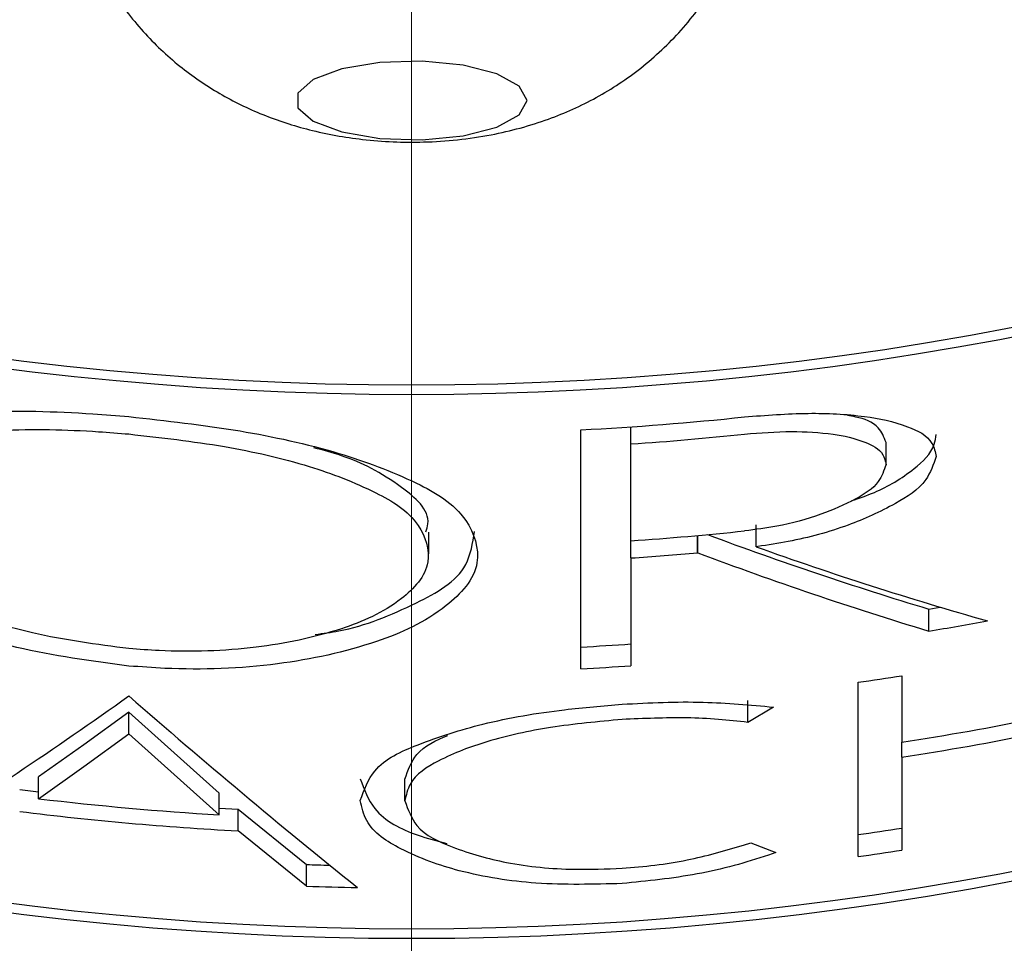
# Model space of a CAD drawing. Units: millimetres. Extents: x 23 to 827, y 64 to 1277.
# Drawn here: x 399 to 403, y 1009 to 1013 of the extents above; entities that cross this region are included whole.
import ezdxf

# ---------------------------------------------------------------- set-up
doc = ezdxf.new("R2010")
doc.units = ezdxf.units.MM
doc.header["$LTSCALE"] = 4
doc.linetypes.add('CENTERX2', pattern=[20.32, 12.7, -2.54, 2.54, -2.54])
doc.layers.add('BEMASSUNG', color=7, linetype='Continuous')
doc.layers.add('MITTELLINIEN', color=7, linetype='Continuous')
doc.styles.add('SLDTEXTSTYLE0', font='TXT', dxfattribs={"width": 0.7})
doc.dimstyles.new('SLDDIMSTYLE2', dxfattribs={"dimtxt": 24.1808, "dimasz": 24, "dimexe": 0, "dimexo": 0.0625, "dimgap": 6.0452, "dimtad": 1, "dimdec": 0, "dimrnd": 1e-09, "dimzin": 12, "dimdsep": 46, "dimtxsty": 'SLDTEXTSTYLE0', "dimblk1": 'OBLIQUE', "dimblk2": 'OBLIQUE', "dimsah": 1, "dimcen": 0.09, "dimadec": 0, "dimazin": 3, "dimtfac": 1, "dimtdec": 0, "dimtofl": 0, "dimtmove": 0, "dimatfit": 3, "dimldrblk": 'OBLIQUE', "dimfxl": 1, "dimfrac": 2, "dimtolj": 1, "dimtzin": 12, "dimarcsym": 0})
doc.dimstyles.new('SLDDIMSTYLE3', dxfattribs={"dimtxt": 24.1808, "dimasz": 24, "dimexe": 0, "dimexo": 0.0625, "dimgap": 6.0452, "dimtad": 1, "dimdec": 0, "dimrnd": 1e-09, "dimzin": 12, "dimdsep": 46, "dimtxsty": 'SLDTEXTSTYLE0', "dimblk1": 'OBLIQUE', "dimblk2": 'OBLIQUE', "dimsah": 1, "dimcen": 0.09, "dimadec": 0, "dimazin": 3, "dimtfac": 1, "dimtdec": 0, "dimtmove": 0, "dimatfit": 0, "dimldrblk": 'OBLIQUE', "dimfxl": 1, "dimfrac": 2, "dimtolj": 1, "dimtzin": 12, "dimarcsym": 0})

# ---------------------------------------------------------------- blocks, each defined once
blk = doc.blocks.new('_Oblique')
at = {"color": 0, "linetype": 'ByBlock', "lineweight": -2}
blk.add_line((-0.5, -0.5), (0.5, 0.5), dxfattribs=at)
blk = doc.blocks.new('_D_6')
at = {"layer": 'BEMASSUNG', "transparency": 16777216}
for p, q in [((400.944, 1063.0426), (491.0932, 1063.0426)), ((487.0932, 1063.0426), (487.0932, 922.7131)), ((456.7218, 922.7131), (491.0932, 922.7131))]:
    blk.add_line(p, q, dxfattribs=at)
at = {"layer": 'BEMASSUNG', "transparency": 16777216, "xscale": 24, "yscale": 24}
for p, rotation in [((487.0932, 1063.0426), 90.0000000000004), ((487.0932, 922.7131), 270.0000000000004)]:
    blk.add_blockref('_Oblique', p, dxfattribs=dict(at, rotation=rotation))
at = {"layer": 'BEMASSUNG', "transparency": 16777216, "insert": (454.3509, 976.8165), "char_height": 25.4, "attachment_point": 1, "rotation": 90, "style": 'SLDTEXTSTYLE0'}
blk.add_mtext('140', dxfattribs=at)
blk = doc.blocks.new('_D_10')
at = {"layer": 'BEMASSUNG', "transparency": 16777216}
for p, q in [((375.904, 932.1531), (375.904, 1130.4619)), ((425.904, 932.1531), (425.904, 1130.4619)), ((375.904, 1126.4619), (363.904, 1126.4619)), ((375.904, 1126.4619), (425.904, 1126.4619)), ((425.904, 1126.4619), (437.904, 1126.4619))]:
    blk.add_line(p, q, dxfattribs=at)
at = {"layer": 'BEMASSUNG', "transparency": 16777216, "xscale": 24, "yscale": 24}
blk.add_blockref('_Oblique', (375.904, 1126.4619, -91.2712), dxfattribs=at)
at = {"layer": 'BEMASSUNG', "transparency": 16777216, "xscale": 24, "yscale": 24, "rotation": 180.0000000000006}
blk.add_blockref('_Oblique', (425.904, 1126.4619, -91.2712), dxfattribs=at)
at = {"layer": 'BEMASSUNG', "transparency": 16777216, "char_height": 25.4, "attachment_point": 1, "style": 'SLDTEXTSTYLE0'}
for s, insert in [('%%c', (357.7499, 1159.2043)), ('50', (395.7323, 1159.2043))]:
    blk.add_mtext(s, dxfattribs=dict(at, insert=insert))

msp = doc.modelspace()

# ---------------------------------------------------------------- linework, layer by layer
at = {"color": 7, "linetype": 'Continuous', "lineweight": 25}
for p, q in [((401.6367254, 1009.7454568), (401.6367254, 1010.7790908)), ((401.8539322, 1010.7180258), (401.8539322, 1010.792323)), ((401.8539322, 1010.2992734), (401.8539322, 1010.7180258)), ((402.9581082, 1010.6294533), (402.9581082, 1010.7246121)), ((400.9785337, 1010.2430066), (400.9785337, 1010.3369733)), ((402.395567, 1010.2734944), (402.395567, 1010.3680869)), ((401.8539322, 1010.225006), (401.8539322, 1010.2992734)), ((402.1418673, 1010.2478346), (402.1418673, 1010.3221317)), ((402.1431563, 1010.2473875), (402.1431563, 1010.322251)), ((402.4029655, 1010.2744778), (402.395567, 1010.2734944)), ((401.8539322, 1010.225006), (401.8539322, 1009.7587188)), ((402.1431563, 1010.2473875), (402.1418673, 1010.2478346)), ((403.1431508, 1009.9086245), (403.1431508, 1010.0040218)), ((403.02643, 1009.7152671), (403.02643, 1009.4277938)), ((402.8367234, 1008.9331349), (402.8367234, 1009.6871039)), ((402.3595509, 1009.5136841), (402.3595509, 1009.6082469)), ((402.4712873, 1009.5798751), (402.3595509, 1009.5136841)), ((399.6807096, 1009.4642421), (399.6807096, 1009.558626)), ((403.02643, 1009.3629738), (403.02643, 1009.4277938)), ((403.02643, 1009.3629738), (403.02643, 1008.9612981)), ((399.289636, 1009.1833552), (399.289636, 1009.278067)), ((400.8748365, 1009.1743847), (400.8748365, 1009.2683812)), ((399.2078808, 1009.2231413), (399.289636, 1009.2131873)), ((400.0717831, 1009.1138562), (400.0717831, 1009.2080315)), ((400.0717831, 1009.1431519), (400.1534564, 1009.1384133)), ((400.1534564, 1009.1384133), (400.4491103, 1008.899041)), ((400.1534564, 1009.0442976), (400.1534564, 1009.1384133)), ((400.4491103, 1008.8050147), (400.1534564, 1009.0442976)), ((402.341066, 1008.9823385), (402.3733792, 1008.9932164)), ((402.3733792, 1008.9932164), (402.4812562, 1008.9504799)), ((402.4812562, 1008.9504799), (402.448943, 1008.9393338)), ((400.4491103, 1008.8050147), (400.4491103, 1008.899041))]:
    msp.add_line(p, q, dxfattribs=at)
at = {"color": 7, "linetype": 'Continuous', "lineweight": 25, "flags": 128}
for points in [[(401.3702479, 1012.1423384), (401.404014, 1012.2041186), (401.3702479, 1012.2658988), (401.273517, 1012.3193344), (401.1268822, 1012.3572131), (400.9501469, 1012.3744091), (400.767183, 1012.3685976), (400.6026966, 1012.3405834), (400.4789052, 1012.2941514), (400.4125279, 1012.23556), (400.4125279, 1012.172707), (400.4789052, 1012.1140858), (400.6026966, 1012.0676538), (400.767183, 1012.0396396), (400.9501469, 1012.0338281), (401.1268822, 1012.0510539), (401.273517, 1012.0889028), (401.3702479, 1012.1423384)], [(403.1431508, 1010.0040218), (403.1749946, 1010.0093266), (403.1925556, 1010.0123068)], [(399.6807096, 1009.558626), (399.4850052, 1009.4168266), (399.289636, 1009.278067)], [(400.0717831, 1009.2080315), (399.8761308, 1009.3820473), (399.6807096, 1009.558626)], [(399.289636, 1009.1833552), (399.4850052, 1009.3222936), (399.6807096, 1009.4642421)], [(399.6807096, 1009.4642421), (399.8761308, 1009.2877527), (400.0717831, 1009.1138562)]]:
    msp.add_lwpolyline(points, dxfattribs=at)
at = {"color": 7, "linetype": 'Continuous', "lineweight": 25}
for centre, radius, start, end in [((400.9040129, 1024.7065016), 13.7327113, 244.86347258, 295.13652742), ((400.9040204, 1024.669756), 13.7373038, 245.42997797, 294.56882625), ((400.9057124, 1024.5664805), 13.8067554, 273.03500361, 275.98806262), ((400.9038065, 1024.5136628), 13.8283166, 273.93982278, 275.98663219), ((400.9038065, 1024.0949104), 13.8283166, 273.93982278, 275.98663219), ((407.6568134, 1025.0152791), 15.6751714, 249.5699034, 253.26474625), ((407.5928672, 1024.7893532), 15.4182388, 250.30045393, 254.21045018), ((400.9054073, 1024.0159446), 13.8235194, 273.93454133, 275.13174288), ((407.7203792, 1025.0654695), 15.8329078, 249.37468924, 253.19616491), ((400.9862824, 1023.0570539), 13.3241614, 279.31583114, 280.42598238), ((400.9040129, 1022.3126508), 13.7329729, 244.86398463, 295.13601537), ((400.9040204, 1022.3585511), 13.7372722, 245.42991763, 294.56888659), ((400.9149111, 1023.3860651), 13.5656798, 273.0500831, 273.96920767), ((400.8922769, 1023.7234475), 13.9978008, 273.0486137, 273.93934883), ((400.9077655, 1023.3335349), 13.7820883, 278.04560208, 278.8429127), ((400.918143, 1022.9901331), 13.7252293, 278.83599772, 283.76386154), ((386.0956459, 1028.8087687), 23.5043259, 302.44568057, 305.30869156), ((419.768202, 1032.6010449), 30.5166371, 228.83366527, 231.25618593), ((400.9174852, 1022.9303238), 13.7302817, 278.83549824, 283.76152322), ((400.9078149, 1022.9585395), 13.8699029, 263.30013702, 266.54430547), ((400.9044444, 1022.8552068), 13.8313122, 262.9542945, 266.88752497), ((400.9971367, 1021.9768961), 13.0787412, 278.08573387, 278.92605761), ((400.9677043, 1022.1758195), 13.3739272, 278.03343525, 278.85507953), ((400.9524559, 1024.3751323), 15.4842746, 268.13716418, 268.510389), ((400.9026703, 1022.6104557), 13.8128895, 268.11829786, 269.03356258)]:
    msp.add_arc(centre, radius, start, end, dxfattribs=at)
for points, knots in [([(399.4082493, 1013.2955989), (399.4117077, 1013.2427487), (399.4206966, 1013.1053856), (399.4885113, 1012.8967107), (399.5974021, 1012.6823789), (399.7361726, 1012.5004165), (399.8953261, 1012.350308), (400.0703329, 1012.2304339), (400.2596058, 1012.1381788), (400.4674008, 1012.0708313), (400.7014565, 1012.0288905), (400.9662559, 1012.0178928), (401.2381836, 1012.0463214), (401.489697, 1012.1143009), (401.7079711, 1012.212476), (401.9027763, 1012.340859), (402.0776411, 1012.5051804), (402.225156, 1012.7037635), (402.3327947, 1012.9311814), (402.3930566, 1013.1326359), (402.3979837, 1013.2565222), (402.3995307, 1013.29542)], [0, 0, 0, 0, 0.0365230781, 0.094927413, 0.1499371017, 0.2022018875, 0.2522050009, 0.3005538164, 0.348254592, 0.3972519891, 0.451067931, 0.5121115397, 0.5798612583, 0.6392249241, 0.691424381, 0.7446464173, 0.7997274262, 0.8564933719, 0.9144600796, 0.9731421369, 1, 1, 1, 1]), ([(399.6807915, 1009.757646), (399.51779, 1009.7792327), (399.2050922, 1009.8206442), (398.7810252, 1009.9601949), (398.4471393, 1010.1397283), (398.2179821, 1010.3237756), (398.1360979, 1010.5754262), (398.336556, 1010.7572777), (398.640369, 1010.8282494), (399.0521749, 1010.8673458), (399.4121942, 1010.8581365), (399.6287706, 1010.8406824), (399.6807915, 1010.83649)], [0, 0, 0, 0, 0.14428399, 0.276790598, 0.389762397, 0.475936121, 0.533161734, 0.592677566, 0.683798133, 0.80903473, 0.954130745, 1, 1, 1, 1]), ([(402.3460505, 1010.8350595), (402.4375948, 1010.8423653), (402.610184, 1010.856139), (402.8501441, 1010.8442021), (403.0291285, 1010.8081602), (403.1566739, 1010.7466243), (403.170822, 1010.6837946), (403.1753075, 1010.663875)], [0, 0, 0, 0, 0.306964425, 0.578722858, 0.791464348, 0.9338857, 1, 1, 1, 1]), ([(399.6807915, 1010.83649), (399.8413871, 1010.8186669), (400.1473037, 1010.7847159), (400.5676822, 1010.6932224), (400.8990923, 1010.5709585), (401.1435696, 1010.4299632), (401.2239181, 1010.182888), (401.0301996, 1009.9758594), (400.7269987, 1009.8413524), (400.3092042, 1009.7513136), (399.9468741, 1009.7379762), (399.7326192, 1009.7538147), (399.6807915, 1009.757646)], [0, 0, 0, 0, 0.143006659, 0.272411678, 0.378563587, 0.457390151, 0.513060546, 0.580336293, 0.680365869, 0.809934772, 0.954023729, 1, 1, 1, 1]), ([(402.9581082, 1010.7246121), (402.9490617, 1010.7476705), (402.9264251, 1010.8053686), (402.8501308, 1010.8316847), (402.8029597, 1010.8391517), (402.7909693, 1010.8410498)], [0, 0, 0, 0, 0.331756037, 0.830140608, 1, 1, 1, 1]), ([(399.6807915, 1009.832867), (399.5409852, 1009.8511635), (399.2729456, 1009.886242), (398.9090889, 1010.0031014), (398.622445, 1010.1538056), (398.4246221, 1010.3095224), (398.3538896, 1010.5257078), (398.5261749, 1010.6846103), (398.7884273, 1010.749662), (399.1433154, 1010.7863099), (399.4520677, 1010.7796681), (399.6370189, 1010.7647901), (399.6807915, 1010.761269)], [0, 0, 0, 0, 0.144138688, 0.276345725, 0.388692723, 0.474338603, 0.531692739, 0.592044944, 0.684215426, 0.81004725, 0.955043621, 1, 1, 1, 1]), ([(399.6807915, 1010.761269), (399.8187957, 1010.7457339), (400.0817781, 1010.7161302), (400.442863, 1010.6347431), (400.7276864, 1010.5262159), (400.9368174, 1010.4022801), (401.0064863, 1010.189462), (400.8392118, 1010.0119506), (400.57746, 1009.8998836), (400.2181208, 1009.8257205), (399.907686, 1009.8159843), (399.724445, 1009.8296189), (399.6807915, 1009.832867)], [0, 0, 0, 0, 0.143018632, 0.27253811, 0.37903299, 0.458395257, 0.514393624, 0.581432176, 0.681287425, 0.810821895, 0.954932152, 1, 1, 1, 1]), ([(402.3460505, 1010.7607623), (402.4135955, 1010.7660551), (402.541013, 1010.7760396), (402.7181467, 1010.7657877), (402.8503882, 1010.73749), (402.9442101, 1010.6909456), (402.9547589, 1010.6442723), (402.9581082, 1010.6294533)], [0, 0, 0, 0, 0.30618085, 0.577581734, 0.790320671, 0.933425909, 1, 1, 1, 1]), ([(402.8086496, 1010.4728719), (402.8420348, 1010.4840111), (402.9390458, 1010.5163794), (403.0637032, 1010.592037), (403.1643995, 1010.6850181), (403.1732221, 1010.7451244), (403.1753075, 1010.7593318)], [0, 0, 0, 0, 0.2165004905, 0.6291076515, 0.9123314752, 1, 1, 1, 1]), ([(400.9654653, 1010.3373607), (400.9693936, 1010.3491629), (400.9944189, 1010.4243501), (400.8241981, 1010.5674667), (400.6577272, 1010.6547486), (400.521779, 1010.69093), (400.4815576, 1010.7016345)], [0, 0, 0, 0, 0.055979378, 0.356623748, 0.809651975, 1, 1, 1, 1]), ([(403.1753075, 1010.663875), (403.1628305, 1010.6285419), (403.1314405, 1010.5396504), (402.9811321, 1010.4468327), (402.7838482, 1010.3562256), (402.57965, 1010.3014324), (402.447028, 1010.2811999), (402.4029655, 1010.2744778)], [0, 0, 0, 0, 0.121612254, 0.305954052, 0.554493064, 0.851984049, 1, 1, 1, 1]), ([(402.9581082, 1010.6294533), (402.9489142, 1010.603451), (402.9257654, 1010.5379825), (402.8142516, 1010.4709241), (402.6686273, 1010.4059177), (402.5045127, 1010.362818), (402.3926396, 1010.3481276), (402.3460505, 1010.3420099)], [0, 0, 0, 0, 0.114321007, 0.287837546, 0.521112336, 0.800568794, 1, 1, 1, 1]), ([(400.4870859, 1009.894379), (400.5214754, 1009.8988743), (400.674518, 1009.9188798), (400.8941556, 1010.009976), (401.1464041, 1010.146563), (401.1686343, 1010.2893693), (401.1765179, 1010.3400131)], [0, 0, 0, 0, 0.1178711021, 0.5245590776, 0.8313927616, 1, 1, 1, 1]), ([(400.6817472, 1009.176143), (400.699002, 1009.221818), (400.7424509, 1009.3368316), (400.9573786, 1009.431953), (401.2288382, 1009.5178488), (401.53021, 1009.5684159), (401.732623, 1009.5852806), (401.8158299, 1009.5922133)], [0, 0, 0, 0, 0.112267869, 0.282700297, 0.517762616, 0.801764399, 1, 1, 1, 1]), ([(401.8158299, 1009.5922133), (401.8750932, 1009.5954081), (401.9920571, 1009.6017135), (402.2110435, 1009.6033862), (402.3699626, 1009.589029), (402.4712873, 1009.5798751)], [0, 0, 0, 0, 0.27125901, 0.535364694, 1, 1, 1, 1]), ([(401.8158299, 1009.5262309), (401.7124023, 1009.516817), (401.515387, 1009.4988849), (401.2450106, 1009.4407562), (401.0413497, 1009.3643785), (400.8989737, 1009.2765623), (400.8806943, 1009.1991819), (400.8748365, 1009.1743847)], [0, 0, 0, 0, 0.296019116, 0.563875477, 0.778806428, 0.929116693, 1, 1, 1, 1]), ([(402.3595509, 1009.5136841), (402.3173261, 1009.5185688), (402.2295907, 1009.5287182), (402.0480172, 1009.5364365), (401.9090316, 1009.5303275), (401.8158299, 1009.5262309)], [0, 0, 0, 0, 0.234087469, 0.486390724, 1, 1, 1, 1]), ([(400.8748365, 1009.2683812), (400.8889465, 1009.3068766), (400.921755, 1009.3963859), (401.0102154, 1009.435451), (401.0606316, 1009.4577154)], [0, 0, 0, 0, 0.430071046, 1, 1, 1, 1]), ([(400.6817472, 1009.2701396), (400.6989613, 1009.2241052), (400.7421362, 1009.1086455), (400.902771, 1009.0301168), (401.0142975, 1009.0005593), (401.0567349, 1008.9893123)], [0, 0, 0, 0, 0.291165368, 0.730277932, 1, 1, 1, 1]), ([(401.8158299, 1008.8166376), (401.6914968, 1008.8132567), (401.4551841, 1008.8068309), (401.1279402, 1008.8584055), (400.8817999, 1008.945371), (400.7110393, 1009.0522347), (400.68888, 1009.1459708), (400.6817472, 1009.176143)], [0, 0, 0, 0, 0.295541148, 0.561717767, 0.776281963, 0.927988425, 1, 1, 1, 1]), ([(400.8748365, 1009.1743847), (400.8891091, 1009.1362291), (400.9249124, 1009.0405142), (401.102593, 1008.96106), (401.3287022, 1008.8973433), (401.5797368, 1008.8733686), (401.7468753, 1008.8799602), (401.8158299, 1008.8826796)], [0, 0, 0, 0, 0.113520702, 0.284771156, 0.518913182, 0.801522828, 1, 1, 1, 1]), ([(401.8158299, 1008.8826796), (401.8632368, 1008.8867012), (401.9573129, 1008.8946818), (402.1340456, 1008.9224749), (402.2600782, 1008.9589195), (402.341066, 1008.9823385)], [0, 0, 0, 0, 0.266354458, 0.528563625, 1, 1, 1, 1]), ([(402.448943, 1008.9393338), (402.3995298, 1008.9236446), (402.2979471, 1008.8913912), (402.0873785, 1008.8438212), (401.9243475, 1008.8275009), (401.8158299, 1008.8166376)], [0, 0, 0, 0, 0.24053012, 0.494477237, 1, 1, 1, 1])]:
    msp.add_open_spline(points, degree=3, knots=knots, dxfattribs=at)
at = {"layer": 'MITTELLINIEN', "linetype": 'CENTERX2', "lineweight": 18}
msp.add_line((400.9040129, 756.5729847), (400.9040129, 1068.8357433), dxfattribs=at)

# ---------------------------------------------------------------- dimensions: what is measured, and where the dimension line sits
at = {"layer": 'BEMASSUNG'}
dim = msp.add_linear_dim(base=(425.9040146, 1126.4619371), p1=(375.9040146, 932.1131392), p2=(425.9040146, 932.1131392), text='%%c<>', dimstyle='SLDDIMSTYLE3', dxfattribs=at)
dim.commit()
dim.dimension.update_dxf_attribs({"geometry": '_D_10', "text_midpoint": (395.5559099, 1126.4619371), "dimtype": 160})
dim = msp.add_linear_dim(base=(487.0932391, 922.7131392), p1=(400.9040146, 1063.0426441), p2=(456.6818289, 922.7131392), angle=90, dimstyle='SLDDIMSTYLE2', dxfattribs=at)
dim.commit()
dim.dimension.update_dxf_attribs({"geometry": '_D_6', "text_midpoint": (487.0932391, 1005.0387465), "dimtype": 160})

doc.saveas('drawing.dxf')
